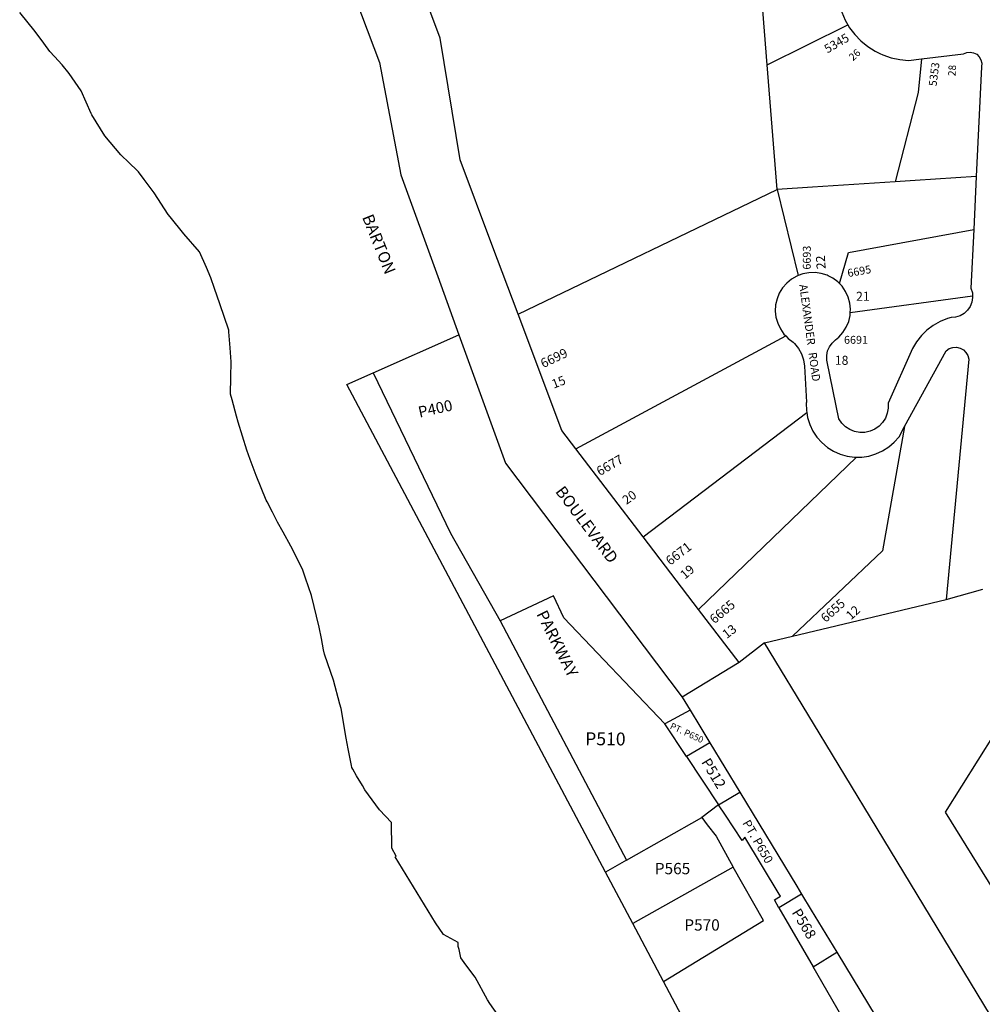
# Model space of a CAD drawing. Units: inches. Extents: x 1275080 to 1279771, y 465433 to 469507.
# Drawn here: x 1275475 to 1276946, y 467056 to 468561 of the extents above; entities that cross this region are included whole.
import ezdxf

# ---------------------------------------------------------------- set-up
doc = ezdxf.new("R2010")
doc.units = ezdxf.units.IN
doc.header["$MEASUREMENT"] = 0
for name, color, linetype in [('Addresses', 5, 'Continuous'), ('Lot-Block-Parcel Text', 6, 'Continuous'), ('Parcel Boundaries', 7, 'Continuous'), ('Street Names', 7, 'Continuous'), ('Street ROW', 5, 'Continuous')]:
    doc.layers.add(name, color=color, linetype=linetype)
doc.styles.add('Arial', font='txt')

msp = doc.modelspace()

# ---------------------------------------------------------------- linework, layer by layer
at = {"layer": 'Parcel Boundaries'}
for p, q in [((1276617.1, 468491.6), (1276607.4, 468612.6)), ((1276617.1, 468491.6), (1276740.2, 468553)), ((1276632.2, 468301.3), (1276617.1, 468491.6)), ((1276812.6, 468313.1), (1276686.2, 468304.8)), ((1276236.5, 468110.9), (1276632.2, 468301.3)), ((1276686.2, 468304.8), (1276632.2, 468301.3)), ((1276632.2, 468301.3), (1276664.4, 468169.9)), ((1276743.8, 468113.6), (1276930.6, 468138.8)), ((1276015.2, 468021.3), (1276145.9, 468079.4)), ((1276324.8, 467904.9), (1276645.3, 468077.6)), ((1276427.3, 467770.7), (1276677.4, 467960.6)), ((1276753.4, 467892.3), (1276512.1, 467659.5)), ((1276655.6, 467618.9), (1276890.2, 467674.9)), ((1276209, 467642.3), (1276402, 467276.5)), ((1276613, 467608.8), (1276655.6, 467618.9)), ((1276499.1, 467505.9), (1276460.4, 467484.7)), ((1276493.5, 467434.8), (1276460.4, 467484.7)), ((1276529.2, 467456), (1276493.5, 467434.8)), ((1276493.5, 467434.8), (1276542.7, 467360.9)), ((1276542.7, 467360.9), (1276575, 467380.4)), ((1276542.7, 467360.9), (1276516.9, 467341.5)), ((1276402, 467276.5), (1276516.9, 467341.5)), ((1276402, 467276.5), (1276369.8, 467258.4)), ((1276411.6, 467179.5), (1276369.8, 467258.4)), ((1276565.1, 467265.7), (1276411.6, 467179.5)), ((1276669.3, 467224.7), (1276634.9, 467203.9)), ((1276634.9, 467203.9), (1276686.9, 467113.7)), ((1276458.4, 467091.2), (1276411.6, 467179.5)), ((1276686.9, 467113.7), (1276723.1, 467135.7)), ((1276542.7, 466932.4), (1276458.4, 467091.2))]:
    msp.add_line(p, q, dxfattribs=at)
for points in [[(1276211.3, 467031.4), (1276193.4, 467057.7), (1276189.8, 467063.1), (1276170.9, 467097.7), (1276156.7, 467116.6), (1276148.7, 467127.3), (1276146.1, 467139.8), (1276145, 467144.6), (1276145, 467150.5), (1276122.4, 467162.7), (1276110.3, 467180.9), (1276048.5, 467281.5), (1276050.3, 467282.6), (1276043.4, 467294.8), (1276042.9, 467333.8), (1276024.4, 467353.4), (1276002.4, 467384.2), (1275998.6, 467390.6), (1275989.7, 467405.6), (1275983.8, 467415.6), (1275982.5, 467417.9), (1275981.6, 467421.2), (1275976.8, 467446.6), (1275973.6, 467462.9), (1275966, 467508.4), (1275964.2, 467514.9), (1275954.1, 467551.5), (1275941, 467589.6), (1275940.4, 467591.4), (1275939.1, 467598.1), (1275935.9, 467615.2), (1275932.6, 467632.3), (1275920.5, 467680.8), (1275911.5, 467707.6), (1275907, 467721.2), (1275889.1, 467756.5), (1275877.4, 467777.8), (1275869, 467793.1), (1275861, 467808.5), (1275853, 467823.9), (1275851.6, 467826.6), (1275836.1, 467864.2), (1275827.3, 467888.6), (1275822, 467903.1), (1275808.8, 467946), (1275806.4, 467954.9), (1275799.4, 467980), (1275797.2, 467988.4), (1275797.5, 468014.5), (1275797.8, 468038.2), (1275796.4, 468059.2), (1275794.7, 468084), (1275794.5, 468086.6), (1275780.8, 468126.5), (1275772.6, 468149.8), (1275766.8, 468166.2), (1275760.1, 468182.3), (1275749.4, 468206), (1275725.8, 468233.5), (1275704.8, 468259.4), (1275701.6, 468263.3), (1275680.4, 468296.1), (1275665.3, 468316.6), (1275656.7, 468328.2), (1275654.6, 468330.2), (1275642, 468342.2), (1275629.5, 468354.3), (1275605.2, 468383.1), (1275585, 468415.5), (1275584, 468417.7), (1275568.7, 468452.2), (1275550.6, 468478.4), (1275539.6, 468491.8), (1275527.9, 468504.7), (1275521.1, 468512.2), (1275511.7, 468525.1), (1275498.8, 468542.8), (1275475, 468571.6)], [(1276852.4, 468500.9), (1276847.5, 468449.5), (1276812.6, 468313.1)], [(1276936.3, 468321.2), (1276842.9, 468315.1), (1276812.6, 468313.1)], [(1276727.3, 468157.5), (1276741.1, 468204.8), (1276932.5, 468240.2)], [(1276369.8, 467258.4), (1275974.8, 468003.3), (1276015.2, 468021.3)], [(1276015.2, 468021.3), (1276133.3, 467776.4), (1276209, 467642.3)], [(1276826.7, 467939), (1276793, 467749.1), (1276655.6, 467618.9)], [(1276460.4, 467484.7), (1276306.4, 467647), (1276290.2, 467680.6), (1276209, 467642.3)], [(1276988.6, 467509), (1276889, 467349.9), (1277036.1, 467112.6)], [(1276634.9, 467203.9), (1276627.9, 467216), (1276637, 467221.5), (1276635.1, 467224.6), (1276582.8, 467311.7), (1276578.8, 467306.5), (1276553.1, 467345.2), (1276542.7, 467360.9)], [(1276516.9, 467341.5), (1276525.4, 467330.5), (1276538.7, 467313.3), (1276565.1, 467265.7)], [(1276458.4, 467091.2), (1276611.5, 467184.3), (1276565.1, 467265.7)], [(1277179.3, 466298.6), (1276940.9, 466716.6), (1276925.3, 466700.4), (1276686.9, 467113.7)]]:
    msp.add_lwpolyline(points, dxfattribs=at)
at = {"layer": 'Street ROW'}
for p, q in [((1276936.3, 468321.2), (1276932.5, 468240.2)), ((1276427.3, 467770.7), (1276324.8, 467904.9)), ((1276512.1, 467659.5), (1276427.3, 467770.7)), ((1276890.2, 467674.9), (1276946.4, 467690.4)), ((1276573.9, 467578.4), (1276487, 467525.7)), ((1276529.2, 467456), (1276575, 467380.4))]:
    msp.add_line(p, q, dxfattribs=at)
for points in [[(1276236.5, 468110.9), (1276196.4, 468217.2), (1276147.9, 468346.4), (1276117.3, 468532.5), (1275978.1, 468905.6)], [(1275978.2, 468618.5), (1276024.4, 468495.6), (1276057.4, 468323.5), (1276113.5, 468168.6), (1276145.9, 468079.4)], [(1276724.6, 468624.2), (1276723.8, 468611.6), (1276724.6, 468598.3), (1276726.9, 468585.1), (1276730.7, 468572.4), (1276736.1, 468560.1), (1276740.2, 468553)], [(1276740.2, 468553), (1276742.8, 468548.6), (1276750.9, 468538), (1276760.1, 468528.4), (1276770.4, 468519.9), (1276781.7, 468512.8), (1276788.8, 468509.3)], [(1276788.8, 468509.3), (1276793.7, 468507), (1276806.3, 468502.6), (1276819.4, 468499.8), (1276832.6, 468498.6), (1276852.4, 468500.9)], [(1276852.4, 468500.9), (1276916.7, 468508.7), (1276921.7, 468510.8), (1276927, 468511.4), (1276932.3, 468510.4), (1276937.1, 468507.9), (1276940.9, 468504.1), (1276943.5, 468499.4), (1276944.6, 468494.2), (1276944.2, 468488.8), (1276936.3, 468321.2)], [(1276932.5, 468240.2), (1276928.2, 468150.3), (1276930.3, 468143.5), (1276930.6, 468138.8)], [(1276727.3, 468157.5), (1276724.6, 468160.2), (1276717, 468165.9), (1276709.9, 468169.6), (1276708.5, 468170.3), (1276699.5, 468173.1), (1276690, 468174.5), (1276680.5, 468174.2), (1276671.2, 468172.4), (1276664.4, 468169.9)], [(1276664.4, 468169.9), (1276662.3, 468169.1), (1276654, 468164.4), (1276646.7, 468158.3), (1276640.4, 468151.2), (1276635.4, 468143.1), (1276631.9, 468134.2), (1276629.8, 468125), (1276629.3, 468115.5), (1276630.3, 468106), (1276632.9, 468096.9), (1276637, 468088.3), (1276642.5, 468080.5), (1276645.3, 468077.6)], [(1276743.8, 468113.6), (1276744.1, 468118.3), (1276743.1, 468127.7), (1276740.6, 468136.9), (1276736.6, 468145.5), (1276731.2, 468153.4), (1276727.3, 468157.5)], [(1276930.6, 468138.8), (1276930.7, 468136.4), (1276929.6, 468129.3), (1276927, 468122.7), (1276923, 468116.8), (1276917.8, 468111.9), (1276911.6, 468108.3), (1276904.8, 468106.2), (1276897.7, 468105.6), (1276892.5, 468104), (1276881.3, 468099.6), (1276870.7, 468093.7), (1276861, 468086.5), (1276852.4, 468078.1), (1276844.9, 468068.6), (1276838.7, 468058.2), (1276801.5, 467974.8), (1276801.7, 467967.1), (1276800.4, 467959.3), (1276797.5, 467951.9), (1276793.3, 467945.2), (1276787.8, 467939.5), (1276781.3, 467935), (1276774, 467931.8), (1276766.2, 467930.2), (1276758.3, 467930.1), (1276750.5, 467931.6), (1276743.1, 467934.6), (1276736.5, 467938.9), (1276730.9, 467944.5), (1276726.5, 467951.1), (1276708.6, 468038), (1276708.1, 468040.5), (1276707.8, 468047.6), (1276709.1, 468054.6), (1276711.9, 468061), (1276716.1, 468066.7), (1276721.4, 468071.4), (1276726.3, 468075.6), (1276732.7, 468082.7), (1276737.7, 468090.7), (1276741.4, 468099.5), (1276743.5, 468108.8), (1276743.8, 468113.6)], [(1276324.8, 467904.9), (1276303.3, 467933.1), (1276236.5, 468110.9)], [(1276145.9, 468079.4), (1276217.1, 467883), (1276487, 467525.7), (1276499.1, 467505.9)], [(1276645.3, 468077.6), (1276649.1, 468073.7), (1276656.8, 468068.1), (1276658.6, 468066.2), (1276664.5, 468058.6), (1276669.1, 468050.1), (1276672.3, 468041), (1276674, 468031.4), (1276676.7, 467976.4), (1276676.6, 467975), (1276676.8, 467963.8), (1276677.4, 467960.6)], [(1276826.7, 467939), (1276890.5, 468055), (1276895, 468058.1), (1276900.3, 468059.9), (1276906, 468060.3), (1276911.6, 468059), (1276916.6, 468056.3), (1276920.6, 468052.4), (1276923.5, 468047.4), (1276924.9, 468041.9), (1276890.2, 467674.9)], [(1276677.4, 467960.6), (1276678.6, 467952.8), (1276681.9, 467942.2), (1276686.7, 467932.1), (1276692.9, 467922.8), (1276700.3, 467914.5), (1276708.8, 467907.3), (1276718.3, 467901.4), (1276728.4, 467896.9), (1276739.2, 467893.8), (1276750.2, 467892.3), (1276753.4, 467892.3)], [(1276753.4, 467892.3), (1276761.3, 467892.4), (1276772.4, 467894), (1276783, 467897.2), (1276793.2, 467901.9), (1276802.5, 467907.9), (1276811, 467915.2), (1276818.3, 467923.6), (1276826.7, 467939)], [(1276613, 467608.8), (1276573.9, 467578.4), (1276512.1, 467659.5)], [(1277290.3, 466482.1), (1277151.6, 466620.2), (1277190.7, 466655), (1276774.7, 467341.8), (1276687.7, 467485.5), (1276613, 467608.8)], [(1276499.1, 467505.9), (1276514.1, 467481), (1276529.2, 467456)], [(1276575, 467380.4), (1276662.1, 467236.6), (1276669.3, 467224.7)], [(1276669.3, 467224.7), (1276684.1, 467200.2), (1276723.1, 467135.7)], [(1276723.1, 467135.7), (1277071.9, 466559.5), (1277268.8, 466355.3)]]:
    msp.add_lwpolyline(points, dxfattribs=at)

# ---------------------------------------------------------------- texts
at = {"layer": 'Addresses', "color": 18, "true_color": 0x000000, "style": 'Arial'}
for s, height, rotation, p in [('5345', 13.24, 30.2482, (1276708.9, 468509)), ('5353', 12.07, 82.6004, (1276875.5, 468458.5)), ('6693', 12.07, 89.8402, (1276683.4, 468178.9)), ('6695', 12.07, 10.1555, (1276740.6, 468167.4)), ('6699', 14.2, 25.3049, (1276274.8, 468028.2)), ('6677', 14.2, 29.9135, (1276361.2, 467863.2)), ('6671', 14.2, 37.614, (1276468.8, 467726.2)), ('6665', 14.2, 39.8058, (1276536.3, 467636.9)), ('6655', 13.81, 41.9917, (1276706.3, 467638.9))]:
    msp.add_text(s, height=height, rotation=rotation, dxfattribs=at).set_placement(p)
msp.add_text('6691', height=12.07, dxfattribs=at).set_placement((1276734.3, 468065.6))
at = {"layer": 'Lot-Block-Parcel Text', "color": 14, "true_color": 0xa80000, "style": 'Arial'}
for s, height, rotation, p in [('26', 11.36, 42.5628, (1276748, 468497.1)), ('28', 11.36, 86.5117, (1276904.5, 468474.2)), ('22', 13.81, 93.8958, (1276706.3, 468180.1)), ('21', 13.81, -0.0048, (1276752.6, 468131.2)), ('18', 13.81, -0.0048, (1276720.1, 468033.4)), ('15', 13.81, 21.2988, (1276290.9, 467996.9)), ('P400', 16.88, 12.4661, (1276085.8, 467952.6)), ('20', 13.81, 35.8784, (1276401.9, 467819.2)), ('19', 13.81, 40.8028, (1276491.3, 467705)), ('12', 13.81, 42.7525, (1276744.9, 467642.7)), ('13', 13.81, 37.5194, (1276555, 467614.2)), ('PT. P650', 9.86, -24.9201, (1276467.5, 467477.9)), ('P510', 19.72, -0.4439, (1276338.7, 467452.2)), ('P512', 15.78, -59.0002, (1276515.7, 467426.4)), ('PT. P650', 13.31, -60.0099, (1276578.6, 467333.3)), ('P568', 15.78, -58.9999, (1276653.8, 467196.6))]:
    msp.add_text(s, height=height, rotation=rotation, dxfattribs=at).set_placement(p)
for s, p in [('P565', (1276445.2, 467255)), ('P570', (1276490.3, 467168.9))]:
    msp.add_text(s, height=17.26, dxfattribs=at).set_placement(p)
at = {"layer": 'Street Names', "color": 18, "true_color": 0x000000, "style": 'Arial'}
for s, height, rotation, p in [('BARTON', 17.75, -68.078, (1275997.8, 468259.1)), ('ALEXANDER   ROAD', 12.326, -82.2074, (1276665.8, 468155.6)), ('BOULEVARD', 17.75, -53.0035, (1276292.4, 467839.7)), ('PARKWAY', 17.75, -63.3577, (1276263.9, 467652.6))]:
    msp.add_text(s, height=height, rotation=rotation, dxfattribs=at).set_placement(p)

doc.saveas('drawing.dxf')
